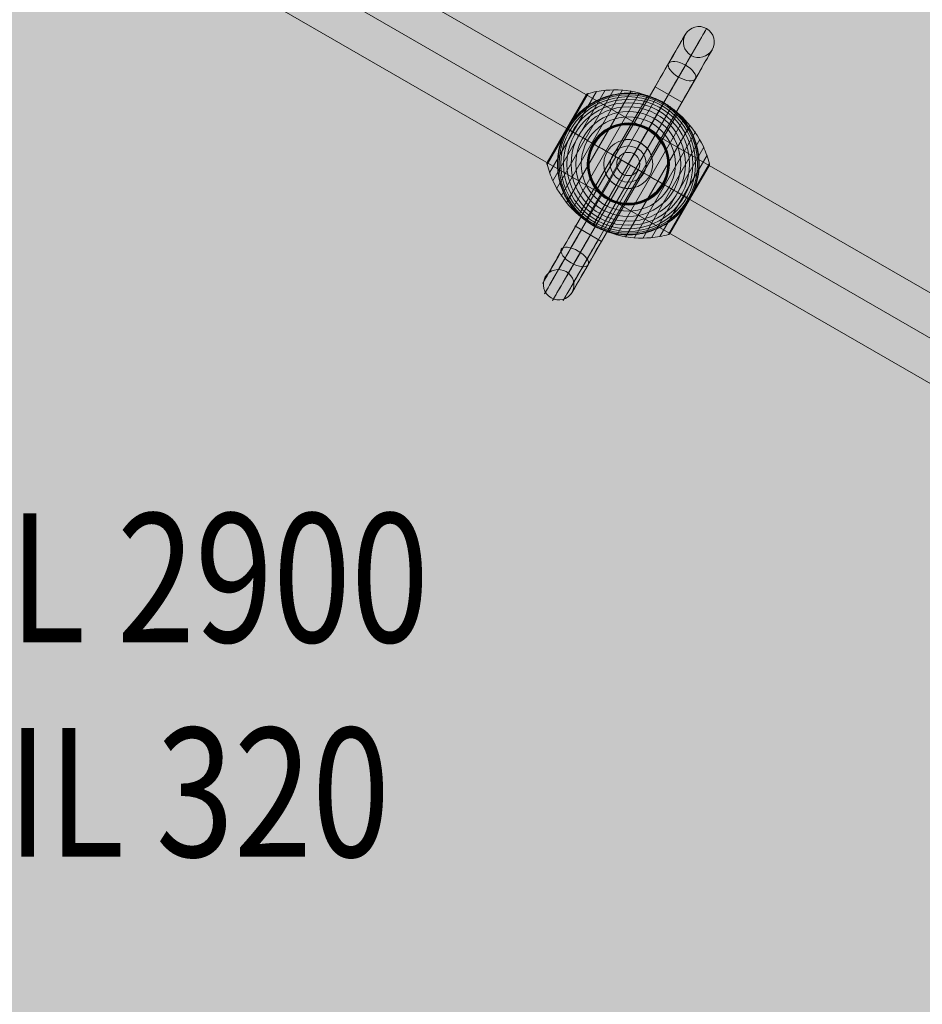
# Model space of a CAD drawing. Units: millimetres. Extents: x -10271 to 9093, y -6084 to 11608.
# Drawn here: x -965 to -264, y -1015 to -250 of the extents above; entities that cross this region are included whole.
import ezdxf
from ezdxf.enums import TextEntityAlignment as Align

# ---------------------------------------------------------------- set-up
doc = ezdxf.new("R2010")
doc.units = ezdxf.units.MM
doc.header["$MEASUREMENT"] = 0
for name, color, linetype, lineweight in [('Level 8', 18, 'Continuous', 0), ('orbit 29m - Level 25', 7, 'Continuous', 0), ('orbit 29m - Level 26', 7, 'Continuous', 0), ('orbit 29m - Level 28', 7, 'Continuous', 0), ('SPS - Mulch Softfall', 33, 'Continuous', 0)]:
    doc.layers.add(name, color=color, linetype=linetype, lineweight=lineweight)
doc.styles.add('Style-Calibri', font='calibri.ttf')

# ---------------------------------------------------------------- blocks, each defined once
blk = doc.blocks.new('*U778')
at = {"layer": 'SPS - Mulch Softfall', "color": 98, "linetype": 'Continuous', "lineweight": 0, "extrusion": (0, 0, -1)}
for points in [[(9000, 5000), (-9000, 5000), (9000, -5000), (-9000, -5000)], [(6500, 2500), (-6500, 2500), (6500, -2500), (-6500, -2500)]]:
    blk.add_solid(points, dxfattribs=at)
blk = doc.blocks.new('From Smart Solid_556')
at = {"layer": 'orbit 29m - Level 28', "color": 12, "lineweight": 13}
blk.add_arc((0, 0), 9, 0, 359.99999, dxfattribs=at)
blk.add_arc((0, 0), 9, 0, 359.99999, dxfattribs=at)
for p in [(4.5, 7.79), (-7.79, 4.5), (7.79, -4.5), (-4.5, -7.79)]:
    blk.add_point(p, dxfattribs=at)
blk = doc.blocks.new('From Smart Solid_558')
at = {"layer": 'orbit 29m - Level 25', "color": 40, "lineweight": 13}
for p, q in [((-1197.19, 726.41), (1227.69, -673.59)), ((-1212.44, 700), (1212.44, -700)), ((-1212.44, 700), (1212.44, -700)), ((-1227.69, 673.59), (1197.19, -726.41))]:
    blk.add_line(p, q, dxfattribs=at)
blk = doc.blocks.new('From Smart Solid_562')
at = {"layer": 'orbit 29m - Level 26', "color": 7, "lineweight": 13}
for p, q in [((-31.17, 54.84), (-63.08, -0.43)), ((-32.34, 53.98), (-62.92, 1.02)), ((-32.36, 53.94), (-62.9, 1.06)), ((-32.37, 53.93), (-62.89, 1.07)), ((-32.37, 53.92), (-62.89, 1.07)), ((-32.38, 53.92), (-62.88, 1.08)), ((-32.38, 53.91), (-62.88, 1.09)), ((-24.62, 56.41), (-61.16, -6.88)), ((-17.95, 57.38), (-58.67, -13.15)), ((-11.23, 57.76), (-55.64, -19.15)), ((-4.49, 57.53), (-52.07, -24.88)), ((2.21, 56.72), (-48.01, -30.27)), ((-32.35, 53.97), (-47.63, 27.5)), ((-32.35, 53.96), (-47.63, 27.5)), ((-32.36, 53.95), (-47.63, 27.5)), ((-32.36, 53.95), (-47.63, 27.5)), ((-32.25, 54.11), (-47.62, 27.49)), ((-32.14, 54.24), (-47.59, 27.48)), ((-32.03, 54.36), (-47.56, 27.46)), ((-31.9, 54.47), (-47.51, 27.43)), ((-31.77, 54.57), (-47.45, 27.4)), ((-31.63, 54.66), (-47.39, 27.36)), ((-31.48, 54.73), (-47.31, 27.31)), ((-31.33, 54.79), (-47.22, 27.26)), ((8.79, 55.31), (-43.5, -35.27)), ((15.24, 53.31), (-38.54, -39.86)), ((21.5, 50.74), (-33.19, -43.99)), ((27.5, 47.63), (-27.5, -47.63)), ((33.19, 43.99), (-21.5, -50.74)), ((38.55, 39.86), (-15.24, -53.31)), ((43.5, 35.27), (-8.79, -55.31)), ((-47.39, 27.36), (-63.15, 0.06)), ((-47.45, 27.4), (-63.14, 0.23)), ((-47.31, 27.31), (-63.14, -0.1)), ((-47.51, 27.43), (-63.12, 0.39)), ((-47.22, 27.26), (-63.11, -0.27)), ((-47.56, 27.46), (-63.09, 0.55)), ((-47.59, 27.48), (-63.05, 0.71)), ((-47.62, 27.49), (-62.99, 0.87)), ((-47.63, 27.5), (-62.91, 1.04)), ((-47.63, 27.5), (-62.91, 1.03)), ((-47.63, 27.5), (-62.9, 1.05)), ((-47.63, 27.5), (-62.9, 1.04)), ((48.01, 30.27), (-2.21, -56.71)), ((52.07, 24.88), (4.49, -57.53)), ((55.64, 19.15), (11.23, -57.76)), ((58.67, 13.15), (17.95, -57.38)), ((61.16, 6.88), (24.62, -56.41)), ((63.08, 0.43), (31.17, -54.84)), ((63.12, 0.26), (47.23, -27.27)), ((63.14, 0.09), (47.32, -27.32)), ((62.88, -1.09), (32.38, -53.91)), ((63.15, -0.09), (47.4, -27.37)), ((63.14, -0.26), (47.47, -27.41)), ((63.12, -0.44), (47.53, -27.44)), ((63.08, -0.61), (47.57, -27.47)), ((63.03, -0.77), (47.6, -27.48)), ((62.96, -0.93), (47.62, -27.5)), ((47.23, -27.27), (31.33, -54.79)), ((47.32, -27.32), (31.5, -54.72)), ((47.4, -27.37), (31.65, -54.64)), ((47.47, -27.41), (31.8, -54.55)), ((47.53, -27.44), (31.94, -54.44)), ((47.57, -27.47), (32.06, -54.33)), ((47.6, -27.48), (32.18, -54.2)), ((47.62, -27.5), (32.29, -54.06))]:
    blk.add_line(p, q, dxfattribs=at)
at = {"layer": 'orbit 29m - Level 26', "color": 7, "lineweight": 13, "extrusion": (0, 0, -1)}
for radius, start, end in [(54.7, 0, 359.99999), (53.8, 0, 359.99999), (52.3, 0, 359.99999), (50.22, 0, 359.99999), (47.59, 0, 359.99999), (55, 119.36234, 120.63766), (44.42, 0, 359.99999), (40.72, 0, 359.99999), (36.54, 0, 359.99999), (31.91, 0, 359.99999), (31.78, 0, 359.99999), (31.64, 0, 359.99999), (31.5, 0, 359.99999), (31.34, 0, 359.99999), (31.18, 0, 359.99999), (31.02, 0, 359.99999), (30.85, 0, 359.99999), (30.67, 0, 359.99999), (30.5, 0, 359.99999), (55, 221.78, 18.22), (55, 299.36234, 300.63766)]:
    blk.add_arc((0, 0), radius, start, end, dxfattribs=at)
at = {"layer": 'orbit 29m - Level 26', "color": 7, "lineweight": 13}
blk.add_arc((0, 0), 55, 341.78, 138.22, dxfattribs=at)
for points, knots in [([(-41.01, 36.64), (-39.89, 37.9), (-38.72, 39.09), (-36.31, 41.34), (-35.06, 42.4), (-32.49, 44.4), (-31.17, 45.34), (-29.13, 46.66), (-28.44, 47.08), (-27.04, 47.9), (-26.33, 48.29), (-24.2, 49.41), (-22.77, 50.09), (-19.86, 51.31), (-18.39, 51.86), (-16.15, 52.58), (-15.41, 52.8), (-13.9, 53.22), (-13.14, 53.41), (-10.86, 53.94), (-9.34, 54.22), (-6.3, 54.66), (-4.78, 54.81), (-1.74, 54.99), (-0.22, 55.02), (2.06, 54.97), (2.82, 54.93), (3.96, 54.86), (4.34, 54.83), (5.1, 54.76), (5.48, 54.73), (7.37, 54.52), (8.86, 54.3), (13.28, 53.46), (16.14, 52.66), (20.34, 51.12), (21.72, 50.55), (23.76, 49.61), (24.44, 49.28), (25.44, 48.76), (25.77, 48.59), (26.26, 48.32), (26.42, 48.24), (26.66, 48.11), (26.74, 48.06), (26.85, 48), (26.88, 47.98), (26.93, 47.96), (26.94, 47.95), (26.96, 47.94), (26.97, 47.93), (26.97, 47.93)], [0, 0, 0, 0, 0.0625, 0.0625, 0.125, 0.125, 0.1875, 0.1875, 0.21875, 0.21875, 0.25, 0.25, 0.3125, 0.3125, 0.375, 0.375, 0.40625, 0.40625, 0.4375, 0.4375, 0.5, 0.5, 0.5625, 0.5625, 0.625, 0.625, 0.65625, 0.65625, 0.671875, 0.671875, 0.6875, 0.6875, 0.75, 0.75, 0.875, 0.875, 0.9375, 0.9375, 0.96875, 0.96875, 0.984375, 0.984375, 0.992187, 0.992187, 0.996094, 0.996094, 0.998047, 0.998047, 0.999023, 0.999023, 1, 1, 1, 1]), ([(-31.17, 54.84), (-31.3, 54.81), (-31.42, 54.76), (-31.54, 54.7), (-31.74, 54.6), (-31.92, 54.47), (-32.08, 54.31), (-32.18, 54.21), (-32.27, 54.1), (-32.34, 53.98)], [0, 0, 0, 0, 0.266126, 0.266126, 0.266126, 0.718955, 0.718955, 0.718955, 1, 1, 1, 1]), ([(27.34, 47.35), (21.26, 50.85), (14.64, 53.53), (7.85, 55.24), (-0.35, 57.31), (-9.03, 57.99), (-17.44, 57.23), (-22.11, 56.81), (-26.76, 55.95), (-31.26, 54.68)], [0, 0, 0, 0, 0.346668, 0.346668, 0.346668, 0.767353, 0.767353, 0.767353, 1, 1, 1, 1]), ([(27.5, 47.63), (27.5, 47.63), (27.37, 47.41), (27.12, 46.97), (26.52, 45.93), (25.19, 43.62), (23.23, 40.24), (21.36, 37), (18.87, 32.69), (15.96, 27.64)], [0, 0, 0, 0, 0.177007, 0.177007, 0.177007, 0.597389, 0.597389, 0.597389, 1, 1, 1, 1]), ([(62.98, 0.26), (61.84, 4.8), (60.26, 9.26), (58.29, 13.51), (54.73, 21.18), (49.81, 28.35), (43.91, 34.42), (39.04, 39.45), (33.41, 43.84), (27.34, 47.35)], [0, 0, 0, 0, 0.232647, 0.232647, 0.232647, 0.653332, 0.653332, 0.653332, 1, 1, 1, 1]), ([(28.03, 47.32), (28.03, 47.32), (28.03, 47.32), (28.06, 47.31), (28.07, 47.3), (28.11, 47.27), (28.15, 47.25), (28.26, 47.19), (28.33, 47.14), (28.56, 47), (28.72, 46.9), (29.2, 46.61), (29.51, 46.41), (30.46, 45.8), (31.08, 45.38), (32.31, 44.51), (32.92, 44.07), (34.11, 43.15), (34.69, 42.69), (37.56, 40.29), (39.68, 38.2), (42.62, 34.79), (43.56, 33.61), (44.9, 31.77), (45.34, 31.14), (46.18, 29.87), (46.59, 29.23), (47.78, 27.28), (48.51, 25.95), (49.87, 23.23), (50.5, 21.84), (51.64, 18.99), (52.15, 17.53), (52.83, 15.3), (53.05, 14.54), (53.44, 13.03), (53.62, 12.27), (54.43, 8.46), (54.83, 5.35), (55.02, 0.6), (55.01, -1), (54.9, -3.42), (54.84, -4.23), (54.73, -5.46), (54.69, -5.87), (54.59, -6.69), (54.54, -7.09), (54.26, -9.13), (53.96, -10.75), (53.22, -13.99), (52.77, -15.59), (52.24, -17.2)], [0, 0, 0, 0, 0.000977, 0.000977, 0.001953, 0.001953, 0.003906, 0.003906, 0.007813, 0.007813, 0.015625, 0.015625, 0.03125, 0.03125, 0.0625, 0.0625, 0.09375, 0.09375, 0.125, 0.125, 0.25, 0.25, 0.3125, 0.3125, 0.34375, 0.34375, 0.375, 0.375, 0.4375, 0.4375, 0.5, 0.5, 0.5625, 0.5625, 0.59375, 0.59375, 0.625, 0.625, 0.75, 0.75, 0.8125, 0.8125, 0.84375, 0.84375, 0.859375, 0.859375, 0.875, 0.875, 0.9375, 0.9375, 1, 1, 1, 1]), ([(-43.13, 34.13), (-43.53, 33.62), (-43.92, 33.11), (-44.69, 32.06), (-45.06, 31.53), (-45.79, 30.46), (-46.15, 29.92), (-46.67, 29.11), (-46.84, 28.83), (-47.09, 28.42), (-47.17, 28.28), (-47.33, 28.01), (-47.41, 27.87), (-47.5, 27.73)], [0, 0, 0, 0, 0.25, 0.25, 0.5, 0.5, 0.75, 0.75, 0.875, 0.875, 0.9375, 0.9375, 1, 1, 1, 1]), ([(-47.76, 27.27), (-47.84, 27.13), (-47.92, 26.99), (-48.08, 26.71), (-48.16, 26.57), (-48.39, 26.15), (-48.54, 25.86), (-48.99, 25.01), (-49.28, 24.43), (-49.84, 23.26), (-50.11, 22.67), (-50.63, 21.48), (-50.88, 20.88), (-51.12, 20.28)], [0, 0, 0, 0, 0.0625, 0.0625, 0.125, 0.125, 0.25, 0.25, 0.5, 0.5, 0.75, 0.75, 1, 1, 1, 1]), ([(-47.5, 27.73), (-47.51, 27.7), (-47.54, 27.65), (-47.58, 27.58), (-47.63, 27.5), (-47.67, 27.42), (-47.72, 27.34), (-47.75, 27.29), (-47.76, 27.27)], [0, 0, 0, 0, 0.167609, 0.334088, 0.5, 0.665912, 0.832391, 1, 1, 1, 1]), ([(-47.63, 27.5), (-47.63, 27.5), (-47.4, 27.37), (-46.97, 27.12), (-45.93, 26.52), (-43.62, 25.19), (-40.24, 23.23), (-37, 21.36), (-32.69, 18.87), (-27.64, 15.96)], [0, 0, 0, 0, 0.175959, 0.175959, 0.175959, 0.596877, 0.596877, 0.596877, 1, 1, 1, 1]), ([(-47.12, 27.21), (-47.2, 27.25), (-47.28, 27.3), (-47.34, 27.33), (-47.45, 27.39), (-47.53, 27.44), (-47.58, 27.47), (-47.61, 27.49), (-47.62, 27.5), (-47.63, 27.5)], [0, 0, 0, 0, 0.266126, 0.266126, 0.266126, 0.718955, 0.718955, 0.718955, 1, 1, 1, 1]), ([(0, 0), (-6.07, 3.5), (-12.2, 7.04), (-18.03, 10.41), (-25.08, 14.48), (-31.88, 18.41), (-37.86, 21.86), (-41.18, 23.78), (-44.3, 25.58), (-47.12, 27.21)], [0, 0, 0, 0, 0.346668, 0.346668, 0.346668, 0.767353, 0.767353, 0.767353, 1, 1, 1, 1]), ([(15.96, 27.64), (15.88, 27.51), (15.8, 27.36), (15.71, 27.21), (15.61, 27.04), (15.5, 26.85), (15.39, 26.65), (15.34, 26.57), (15.3, 26.49), (15.25, 26.41)], [0, 0, 0, 0, 0.392469, 0.392469, 0.392469, 0.823101, 0.823101, 0.823101, 1, 1, 1, 1]), ([(-28.03, -47.32), (-28.03, -47.32), (-28.03, -47.32), (-28.05, -47.3), (-28.07, -47.3), (-28.11, -47.27), (-28.15, -47.25), (-28.25, -47.19), (-28.33, -47.14), (-28.56, -47), (-28.72, -46.9), (-29.19, -46.61), (-29.51, -46.41), (-30.46, -45.8), (-31.08, -45.38), (-32.31, -44.51), (-32.91, -44.07), (-34.1, -43.15), (-34.69, -42.69), (-37.56, -40.29), (-39.68, -38.2), (-42.62, -34.79), (-43.56, -33.61), (-44.9, -31.77), (-45.34, -31.14), (-46.18, -29.87), (-46.59, -29.23), (-47.78, -27.28), (-48.51, -25.95), (-49.87, -23.23), (-50.5, -21.84), (-51.64, -18.99), (-52.15, -17.53), (-52.83, -15.3), (-53.05, -14.54), (-53.44, -13.03), (-53.62, -12.27), (-54.43, -8.46), (-54.83, -5.35), (-55.02, -0.6), (-55.01, 1), (-54.9, 3.42), (-54.84, 4.23), (-54.73, 5.46), (-54.69, 5.87), (-54.59, 6.69), (-54.54, 7.09), (-54.26, 9.13), (-53.96, 10.75), (-53.22, 13.99), (-52.77, 15.59), (-52.24, 17.2)], [0, 0, 0, 0, 0.000977, 0.000977, 0.001953, 0.001953, 0.003906, 0.003906, 0.007813, 0.007813, 0.015625, 0.015625, 0.03125, 0.03125, 0.0625, 0.0625, 0.09375, 0.09375, 0.125, 0.125, 0.25, 0.25, 0.3125, 0.3125, 0.34375, 0.34375, 0.375, 0.375, 0.4375, 0.4375, 0.5, 0.5, 0.5625, 0.5625, 0.59375, 0.59375, 0.625, 0.625, 0.75, 0.75, 0.8125, 0.8125, 0.84375, 0.84375, 0.859375, 0.859375, 0.875, 0.875, 0.9375, 0.9375, 1, 1, 1, 1]), ([(-27.64, 15.96), (-27.51, 15.88), (-27.36, 15.8), (-27.21, 15.71), (-27.04, 15.61), (-26.85, 15.5), (-26.65, 15.39), (-26.57, 15.34), (-26.49, 15.3), (-26.41, 15.25)], [0, 0, 0, 0, 0.392469, 0.392469, 0.392469, 0.823101, 0.823101, 0.823101, 1, 1, 1, 1]), ([(-63.08, -0.43), (-63.11, -0.3), (-63.13, -0.17), (-63.14, -0.04), (-63.16, 0.19), (-63.13, 0.41), (-63.07, 0.63), (-63.03, 0.77), (-62.98, 0.9), (-62.92, 1.02)], [0, 0, 0, 0, 0.266126, 0.266126, 0.266126, 0.718955, 0.718955, 0.718955, 1, 1, 1, 1]), ([(47.12, -27.21), (44.3, -25.58), (41.18, -23.78), (37.87, -21.86), (31.88, -18.41), (25.08, -14.48), (18.03, -10.41), (12.2, -7.04), (6.07, -3.5), (0, 0)], [0, 0, 0, 0, 0.232647, 0.232647, 0.232647, 0.653332, 0.653332, 0.653332, 1, 1, 1, 1]), ([(62.88, -1.09), (62.89, -1.07), (62.9, -1.04), (62.92, -1.02), (62.98, -0.9), (63.03, -0.76), (63.07, -0.63), (63.13, -0.41), (63.16, -0.19), (63.14, 0.04), (63.13, 0.17), (63.11, 0.3), (63.08, 0.43)], [0, 0, 0, 0, 0.049733, 0.049733, 0.049733, 0.316801, 0.316801, 0.316801, 0.747109, 0.747109, 0.747109, 1, 1, 1, 1]), ([(-27.33, -47.35), (-33.4, -43.84), (-39.04, -39.45), (-43.91, -34.42), (-49.81, -28.35), (-54.73, -21.18), (-58.29, -13.51), (-60.26, -9.26), (-61.84, -4.8), (-62.98, -0.26)], [0, 0, 0, 0, 0.346668, 0.346668, 0.346668, 0.767353, 0.767353, 0.767353, 1, 1, 1, 1]), ([(27.64, -15.96), (27.51, -15.88), (27.37, -15.8), (27.21, -15.71), (27.04, -15.61), (26.85, -15.5), (26.65, -15.39), (26.58, -15.34), (26.49, -15.3), (26.41, -15.25)], [0, 0, 0, 0, 0.392469, 0.392469, 0.392469, 0.823101, 0.823101, 0.823101, 1, 1, 1, 1]), ([(47.63, -27.5), (47.63, -27.5), (47.41, -27.37), (46.97, -27.12), (45.93, -26.52), (43.62, -25.19), (40.24, -23.23), (37, -21.36), (32.69, -18.87), (27.64, -15.96)], [0, 0, 0, 0, 0.176366, 0.176366, 0.176366, 0.597075, 0.597075, 0.597075, 1, 1, 1, 1]), ([(43.13, -34.13), (43.54, -33.6), (43.95, -33.07), (44.74, -31.98), (45.13, -31.43), (45.89, -30.32), (46.26, -29.76), (46.79, -28.91), (46.96, -28.62), (47.22, -28.2), (47.31, -28.05), (47.48, -27.77), (47.56, -27.62), (47.69, -27.4), (47.73, -27.33), (47.81, -27.19), (47.85, -27.12), (47.97, -26.9), (48.05, -26.76), (48.29, -26.32), (48.45, -26.03), (48.92, -25.15), (49.22, -24.55), (49.8, -23.35), (50.08, -22.74), (50.62, -21.52), (50.87, -20.9), (51.12, -20.28)], [0, 0, 0, 0, 0.125, 0.125, 0.25, 0.25, 0.375, 0.375, 0.4375, 0.4375, 0.46875, 0.46875, 0.5, 0.5, 0.515625, 0.515625, 0.53125, 0.53125, 0.5625, 0.5625, 0.625, 0.625, 0.75, 0.75, 0.875, 0.875, 1, 1, 1, 1]), ([(-27.5, -47.63), (-27.5, -47.63), (-27.37, -47.41), (-27.12, -46.97), (-26.52, -45.93), (-25.19, -43.62), (-23.23, -40.24), (-21.36, -37), (-18.87, -32.69), (-15.96, -27.64)], [0, 0, 0, 0, 0.177007, 0.177007, 0.177007, 0.597389, 0.597389, 0.597389, 1, 1, 1, 1]), ([(-15.96, -27.64), (-15.88, -27.51), (-15.8, -27.36), (-15.71, -27.21), (-15.61, -27.04), (-15.5, -26.85), (-15.39, -26.65), (-15.34, -26.57), (-15.3, -26.49), (-15.25, -26.41)], [0, 0, 0, 0, 0.392469, 0.392469, 0.392469, 0.823101, 0.823101, 0.823101, 1, 1, 1, 1]), ([(47.63, -27.5), (47.63, -27.5), (47.63, -27.5), (47.63, -27.5), (47.63, -27.5), (47.61, -27.49), (47.58, -27.47), (47.53, -27.44), (47.45, -27.39), (47.34, -27.33), (47.28, -27.3), (47.2, -27.25), (47.12, -27.21)], [0, 0, 0, 0, 0.049733, 0.049733, 0.049733, 0.316801, 0.316801, 0.316801, 0.747109, 0.747109, 0.747109, 1, 1, 1, 1]), ([(41.01, -36.64), (39.89, -37.9), (38.72, -39.09), (36.31, -41.34), (35.06, -42.4), (32.5, -44.4), (31.17, -45.34), (29.13, -46.66), (28.44, -47.08), (27.04, -47.9), (26.33, -48.29), (24.2, -49.41), (22.77, -50.09), (19.86, -51.31), (18.39, -51.86), (16.16, -52.58), (15.41, -52.8), (13.9, -53.22), (13.14, -53.41), (10.86, -53.94), (9.34, -54.22), (6.3, -54.66), (4.78, -54.81), (1.74, -54.99), (0.22, -55.02), (-2.06, -54.97), (-2.82, -54.93), (-3.96, -54.86), (-4.34, -54.83), (-5.1, -54.76), (-5.47, -54.73), (-7.37, -54.52), (-8.86, -54.3), (-13.28, -53.46), (-16.14, -52.66), (-20.34, -51.12), (-21.72, -50.55), (-23.76, -49.61), (-24.44, -49.28), (-25.44, -48.76), (-25.77, -48.59), (-26.26, -48.32), (-26.42, -48.24), (-26.66, -48.11), (-26.74, -48.06), (-26.85, -48), (-26.88, -47.98), (-26.93, -47.96), (-26.94, -47.95), (-26.96, -47.94), (-26.97, -47.93), (-26.97, -47.93)], [0, 0, 0, 0, 0.0625, 0.0625, 0.125, 0.125, 0.1875, 0.1875, 0.21875, 0.21875, 0.25, 0.25, 0.3125, 0.3125, 0.375, 0.375, 0.40625, 0.40625, 0.4375, 0.4375, 0.5, 0.5, 0.5625, 0.5625, 0.625, 0.625, 0.65625, 0.65625, 0.671875, 0.671875, 0.6875, 0.6875, 0.75, 0.75, 0.875, 0.875, 0.9375, 0.9375, 0.96875, 0.96875, 0.984375, 0.984375, 0.992188, 0.992188, 0.996094, 0.996094, 0.998047, 0.998047, 0.999023, 0.999023, 1, 1, 1, 1]), ([(31.26, -54.68), (26.76, -55.95), (22.11, -56.81), (17.44, -57.23), (9.03, -57.99), (0.36, -57.31), (-7.85, -55.24), (-14.64, -53.53), (-21.26, -50.85), (-27.33, -47.35)], [0, 0, 0, 0, 0.232647, 0.232647, 0.232647, 0.653332, 0.653332, 0.653332, 1, 1, 1, 1]), ([(32.38, -53.91), (32.37, -53.93), (32.36, -53.95), (32.34, -53.98), (32.27, -54.1), (32.18, -54.21), (32.08, -54.31), (31.93, -54.47), (31.74, -54.6), (31.54, -54.7), (31.42, -54.76), (31.3, -54.81), (31.17, -54.84)], [0, 0, 0, 0, 0.049733, 0.049733, 0.049733, 0.316801, 0.316801, 0.316801, 0.747109, 0.747109, 0.747109, 1, 1, 1, 1])]:
    blk.add_open_spline(points, degree=3, knots=knots, dxfattribs=at)
for points in [[(-32.34, 53.98), (-32.36, 53.95), (-32.37, 53.93), (-32.38, 53.91)], [(26.97, 47.93), (27.15, 47.83), (27.32, 47.73), (27.5, 47.63)], [(27.5, 47.63), (27.68, 47.53), (27.85, 47.42), (28.03, 47.32)], [(-41.01, 36.64), (-41.74, 35.83), (-42.45, 34.99), (-43.13, 34.13)], [(-47.63, 27.5), (-47.63, 27.5), (-47.63, 27.5), (-47.63, 27.5)], [(-47.63, 27.5), (-47.63, 27.5), (-47.63, 27.5), (-47.63, 27.5)], [(-51.12, 20.28), (-51.53, 19.26), (-51.9, 18.23), (-52.24, 17.2)], [(-62.92, 1.02), (-62.9, 1.04), (-62.89, 1.07), (-62.88, 1.09)], [(51.12, -20.28), (51.53, -19.26), (51.9, -18.23), (52.24, -17.2)], [(47.63, -27.5), (47.63, -27.5), (47.63, -27.5), (47.63, -27.5)], [(41.01, -36.64), (41.74, -35.83), (42.45, -34.99), (43.13, -34.13)], [(-27.5, -47.63), (-27.68, -47.53), (-27.85, -47.42), (-28.03, -47.32)], [(-26.97, -47.93), (-27.14, -47.83), (-27.32, -47.73), (-27.5, -47.63)]]:
    blk.add_open_spline(points, degree=3, dxfattribs=at)
for p in [(27.5, 47.63), (-27.5, -47.63)]:
    blk.add_point(p, dxfattribs=at)
blk = doc.blocks.new('From Smart Solid_567')
at = {"layer": 'orbit 29m - Level 26', "color": 250, "lineweight": 13}
for p, q in [((31.19, 77.79), (-3.05, 18.49)), ((44.25, 76.41), (9.41, 16.06)), ((38.91, 67.17), (9.42, 16.09)), ((51.97, 65.79), (17.66, 6.36)), ((-10.52, 5.67), (20.7, 59.71)), ((-0.13, -0.34), (31.09, 53.71)), ((-0.13, -0.34), (31.09, 53.71)), ((20.7, 59.71), (41.48, 47.71)), ((10.26, -6.34), (41.48, 47.71)), ((6.87, 11.79), (9.37, 16.12)), ((9.37, 16.12), (6.87, 11.79)), ((-12.26, 6.66), (-16.59, 9.16)), ((-16.59, 9.16), (-12.26, 6.66)), ((-41.1, -48.76), (-9.9, 5.31)), ((-41.09, -48.76), (-9.89, 5.3)), ((-36.53, -51.39), (-5.34, 2.67)), ((-36.51, -51.4), (-5.32, 2.66)), ((-10.52, 5.67), (10.26, -6.34)), ((-29.54, -55.43), (1.66, -1.37)), ((-29.51, -55.45), (1.68, -1.38)), ((-23.38, -58.99), (7.82, -4.93)), ((-23.36, -59), (7.83, -4.94)), ((-20.94, -60.4), (10.26, -6.34)), ((11.99, -7.34), (16.32, -9.84)), ((16.32, -9.84), (11.99, -7.34)), ((-17.52, -8.03), (-52.42, -68.47)), ((-17.52, -8.02), (-50.59, -65.31)), ((-14.3, -13), (-49.25, -73.53)), ((-14.29, -12.98), (-44.63, -65.53)), ((-7.13, -12.46), (-9.63, -16.79)), ((-9.63, -16.79), (-7.13, -12.46)), ((-7.71, -17.76), (-42.56, -78.12)), ((-7.7, -17.74), (-37.31, -69.02)), ((-0.42, -19.35), (-35.49, -80.09)), ((-0.41, -19.32), (-32.06, -74.15)), ((2.97, -19.08), (-31.34, -78.52)), ((-41.72, -48.4), (-20.94, -60.4))]:
    blk.add_line(p, q, dxfattribs=at)
for radius in [19, 14]:
    blk.add_arc((-0.13, -0.34), radius, 0, 359.99999, dxfattribs=at)
at = {"layer": 'orbit 29m - Level 26', "color": 250, "lineweight": 13, "extrusion": (0, 0, -1)}
for radius in [19, 14]:
    blk.add_arc((0.13, -0.34), radius, 0, 359.99999, dxfattribs=at)
for centre, major_axis, start_param, end_param in [((31.11, 53.7), (29.51, 51.09), 4.712389, 7.393021), ((20.72, 59.7), (23.51, 40.7), 4.712389, 7.393021), ((31.11, 53.7), (17.51, 30.31), 4.712389, 7.393021), ((41.5, 47.7), (23.51, 40.7), 4.712389, 7.393021), ((-41.08, -48.77), (25.54, 44.26), 2.031864, 4.712496), ((-36.51, -51.41), (28.68, 49.71), 2.031808, 4.71244), ((-41.07, -48.77), (21.44, 37.15), 2.031885, 4.712517), ((-36.5, -51.41), (18.29, 31.7), 2.031836, 4.712469), ((-29.51, -55.45), (29.4, 50.95), 2.03174, 4.712372), ((-23.35, -59), (27.35, 47.39), 2.031675, 4.712307), ((-29.5, -55.45), (17.58, 30.47), 2.031728, 4.71236), ((-20.92, -60.41), (23.49, 40.71), 2.031632, 4.712265), ((-23.34, -59.01), (19.64, 34.03), 2.031643, 4.712275)]:
    blk.add_ellipse(centre, major_axis=major_axis, ratio=0.00049, start_param=start_param, end_param=end_param, dxfattribs=at)
for centre, major_axis, ratio in [((54.62, 94.4), (6, 10.39), 1), ((-41.74, -72.53), (10.4, -5.99), 0.444809), ((-41.74, -72.53), (10.4, -5.99), 0.444809), ((-54.18, -94.04), (-10.39, 6), 0.973557)]:
    blk.add_ellipse(centre, major_axis=major_axis, ratio=ratio, dxfattribs=at)
at = {"layer": 'orbit 29m - Level 26', "color": 250, "lineweight": 13}
blk.add_ellipse((41.58, 71.79), major_axis=(10.39, -6), ratio=0.444808, dxfattribs=at)
for points, knots in [([(9.42, 16.09), (10.92, 15.21), (12.24, 14.16), (14.32, 12.08), (15.1, 11.07), (16.92, 8.32), (17.47, 6.82), (17.69, 6.24), (17.65, 6.37), (17.2, 7.48), (16.77, 8.42), (14.79, 11.7), (12.39, 14.36), (6.48, 17.8), (3.01, 18.58), (-0.83, 18.69), (-1.86, 18.59), (-3.05, 18.45), (-3.19, 18.42), (-2.6, 18.51), (-1.01, 18.77), (2.24, 18.55), (3.5, 18.37), (6.35, 17.59), (7.92, 16.96), (9.42, 16.09)], [0, 0, 0, 0, 0.0625, 0.0625, 0.125, 0.125, 0.25, 0.25, 0.3125, 0.3125, 0.375, 0.375, 0.5, 0.5, 0.625, 0.625, 0.6875, 0.6875, 0.75, 0.75, 0.875, 0.875, 0.9375, 0.9375, 1, 1, 1, 1]), ([(2.97, -19.08), (2.97, -19.08), (1.58, -19.36), (-1.4, -19.32), (-2.58, -19.23), (-5.25, -18.69), (-6.75, -18.23), (-9.8, -16.78), (-11.28, -15.81), (-13.67, -13.76), (-14.6, -12.72), (-16.76, -9.84), (-17.45, -8.18), (-17.88, -7.13), (-17.91, -7.05), (-17.65, -7.7), (-17.35, -8.44), (-15.74, -11.4), (-13.62, -14.14), (-8.02, -17.95), (-4.5, -19.04), (-0.29, -19.39), (0.91, -19.33), (2.58, -19.16), (2.97, -19.08), (2.97, -19.08)], [0, 0, 0, 0, 0.125, 0.125, 0.1875, 0.1875, 0.25, 0.25, 0.3125, 0.3125, 0.375, 0.375, 0.5, 0.5, 0.5625, 0.5625, 0.625, 0.625, 0.75, 0.75, 0.875, 0.875, 0.9375, 0.9375, 1, 1, 1, 1])]:
    blk.add_open_spline(points, degree=3, knots=knots, dxfattribs=at)
for p in [(9.37, 16.12), (9.37, 16.12), (-16.59, 9.16), (16.32, -9.84), (-9.63, -16.79), (-9.63, -16.79)]:
    blk.add_point(p, dxfattribs=at)
blk = doc.blocks.new('orbit 29m_5')
at = {"layer": 'orbit 29m - Level 25', "color": 40, "lineweight": 13}
blk.add_blockref('From Smart Solid_558', (-925.278, -112.226), dxfattribs=at)
at = {"layer": 'orbit 29m - Level 26', "color": 250, "lineweight": 13}
blk.add_blockref('From Smart Solid_567', (-492.131, -361.8895), dxfattribs=at)
at = {"layer": 'orbit 29m - Level 26', "color": 7, "lineweight": 13}
blk.add_blockref('From Smart Solid_562', (-492.2655, -362.226), dxfattribs=at)
at = {"layer": 'orbit 29m - Level 28', "color": 12, "lineweight": 13}
blk.add_blockref('From Smart Solid_556', (-492.2655, -362.2255), dxfattribs=at)

msp = doc.modelspace()

# ---------------------------------------------------------------- block references
at = {"layer": 'Level 8', "color": 7, "linetype": 'Continuous', "lineweight": 0}
msp.add_blockref('orbit 29m_5', (0, 0), dxfattribs=at)
at = {"layer": 'SPS - Mulch Softfall', "color": 98, "linetype": 'Continuous', "lineweight": 0}
msp.add_blockref('*U778', (-1271.37, -1083.899), dxfattribs=at)

# ---------------------------------------------------------------- texts
at = {"layer": 'Level 8', "color": 98, "linetype": 'Continuous', "lineweight": 0, "style": 'Style-Calibri', "width": 0.8}
for s, p in [('ORBIT SUPPORT RAIL 2900', (-1326.744, -683.523)), ('ORBIT SUPPORT RAIL 320', (-1326.744, -850.121))]:
    msp.add_text(s, height=100, dxfattribs=at).set_placement(p, align=Align.MIDDLE_CENTER)

doc.saveas('drawing.dxf')
